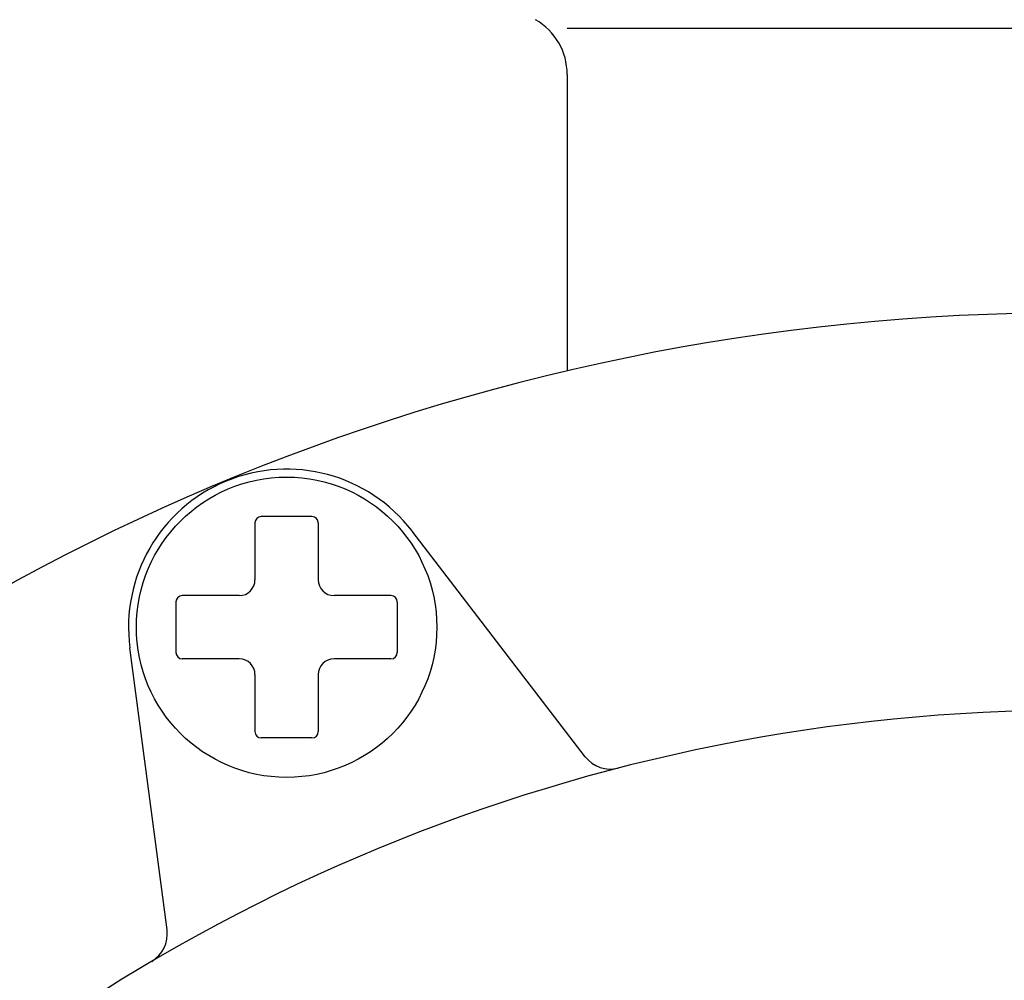
# Model space of a CAD drawing. Extents: x 0 to 4696, y 0 to 3021.
# Drawn here: x 1649 to 1680, y 1787 to 1817 of the extents above; entities that cross this region are included whole.
import ezdxf

# ---------------------------------------------------------------- set-up
doc = ezdxf.new("R2010")
doc.units = 0
doc.header["$LTSCALE"] = 10
doc.layers.get('0').update_dxf_attribs({"linetype": 'CONTINUOUS'})
doc.layers.get('DEFPOINTS').update_dxf_attribs({"linetype": 'CONTINUOUS'})
doc.layers.add('AM_0', color=7, linetype='CONTINUOUS')
doc.layers.add('AM_5', color=3, linetype='CONTINUOUS')
doc.styles.get("Standard").update_dxf_attribs({"font": 'isocp.shx', "bigfont": 'EXTFONT.SHX'})
doc.dimstyles.get("Standard").update_dxf_attribs({"dimtxt": 0.18, "dimasz": 0.18, "dimexe": 0.18, "dimexo": 0.0625, "dimgap": 0.09, "dimtad": 0, "dimtih": 1, "dimtoh": 1, "dimzin": 0, "dimcen": 0.09, "dimazin": 3, "dimtfac": 1, "dimtofl": 0, "dimtmove": 0, "dimatfit": 3})

# ---------------------------------------------------------------- blocks, each defined once
blk = doc.blocks.new('_OPEN30')
at = {"color": 0, "linetype": 'BYBLOCK'}
for p, q in [((-1, 0.2679), (0, 0)), ((0, 0), (-1, -0.2679)), ((0, 0), (-1, 0))]:
    blk.add_line(p, q, dxfattribs=at)
blk = doc.blocks.new('*U164')
at = {"layer": 'AM_5', "color": 3}
blk.add_text('(1385)', height=32, rotation=90, dxfattribs=at).set_placement((885.082, 1177.102))
blk = doc.blocks.new('*D31')
at = {"layer": 'AM_5'}
for p, q in [((1087.362, 1923.802), (878.822, 1923.802)), ((901.682, 564.202), (901.682, 1898.802)), ((1664.954, 539.202), (878.822, 539.202))]:
    blk.add_line(p, q, dxfattribs=at)
at = {"layer": 'DEFPOINTS', "color": 0}
for p in [(901.682, 1923.802), (1097.362, 1923.802), (1674.954, 539.202)]:
    blk.add_point(p, dxfattribs=at)
at = {"layer": 'AM_0'}
blk.add_blockref('*U164', (0, 0), dxfattribs=at)
at = {"layer": 'AM_5', "xscale": 25, "yscale": 25, "zscale": 25}
for p, rotation in [((901.682, 1923.802), 90), ((901.682, 539.202), 270)]:
    blk.add_blockref('_OPEN30', p, dxfattribs=dict(at, rotation=rotation))

msp = doc.modelspace()

# ---------------------------------------------------------------- linework, layer by layer
at = {"layer": 'AM_0'}
for p, q in [((1665.954, 1816.802), (1681.954, 1816.802)), ((1665.954, 1815.338), (1665.954, 1805.949)), ((1657.879, 1801.355), (1656.279, 1801.355)), ((1656.079, 1801.155), (1656.079, 1799.355)), ((1658.079, 1801.155), (1658.079, 1799.355)), ((1666.524, 1793.759), (1661.046, 1800.898)), ((1655.579, 1798.855), (1653.779, 1798.855)), ((1660.379, 1798.855), (1658.579, 1798.855)), ((1653.579, 1798.655), (1653.579, 1797.055)), ((1660.579, 1798.655), (1660.579, 1797.055)), ((1653.297, 1788.28), (1652.122, 1797.202)), ((1655.579, 1796.855), (1653.779, 1796.855)), ((1660.379, 1796.855), (1658.579, 1796.855)), ((1656.079, 1796.355), (1656.079, 1794.555)), ((1658.079, 1796.355), (1658.079, 1794.555)), ((1657.879, 1794.355), (1656.279, 1794.355))]:
    msp.add_line(p, q, dxfattribs=at)
msp.add_circle((1657.079, 1797.855), 4.75, dxfattribs=at)
for centre, radius, start, end in [((1663.954, 1815.338), 2, 0, 60), ((1681.954, 1737.802), 70, 90, 270), ((1657.079, 1797.855), 5, 37.5, 187.5), ((1656.279, 1801.155), 0.2, 90, 180), ((1657.879, 1801.155), 0.2, 0, 90), ((1655.579, 1799.355), 0.5, 270, 0), ((1658.579, 1799.355), 0.5, 180, 270), ((1653.779, 1798.655), 0.2, 90, 180), ((1660.379, 1798.655), 0.2, 0, 90), ((1653.779, 1797.055), 0.2, 180, 270), ((1655.579, 1796.355), 0.5, 0, 90), ((1658.579, 1796.355), 0.5, 90, 180), ((1660.379, 1797.055), 0.2, 270, 0), ((1681.954, 1737.802), 57.428, 90, 180.00001), ((1656.279, 1794.555), 0.2, 180, 270), ((1657.879, 1794.555), 0.2, 270, 0), ((1667.318, 1794.368), 1, 217.5, 284.5069), ((1652.305, 1788.149), 1, 300.4931, 7.5)]:
    msp.add_arc(centre, radius, start, end, dxfattribs=at)

# ---------------------------------------------------------------- dimensions: what is measured, and where the dimension line sits
at = {"layer": 'AM_5'}
dim = msp.add_linear_dim(base=(901.682, 1923.802), p1=(1674.954, 539.202), p2=(1097.362, 1923.802), angle=90, text='(<>)', dimstyle='Standard', override={"dimscale": 10, "dimdec": 0}, dxfattribs=at)
dim.commit()
dim.dimension.update_dxf_attribs({"geometry": '*D31', "text_midpoint": (869.082, 1231.502)})

doc.saveas('drawing.dxf')
